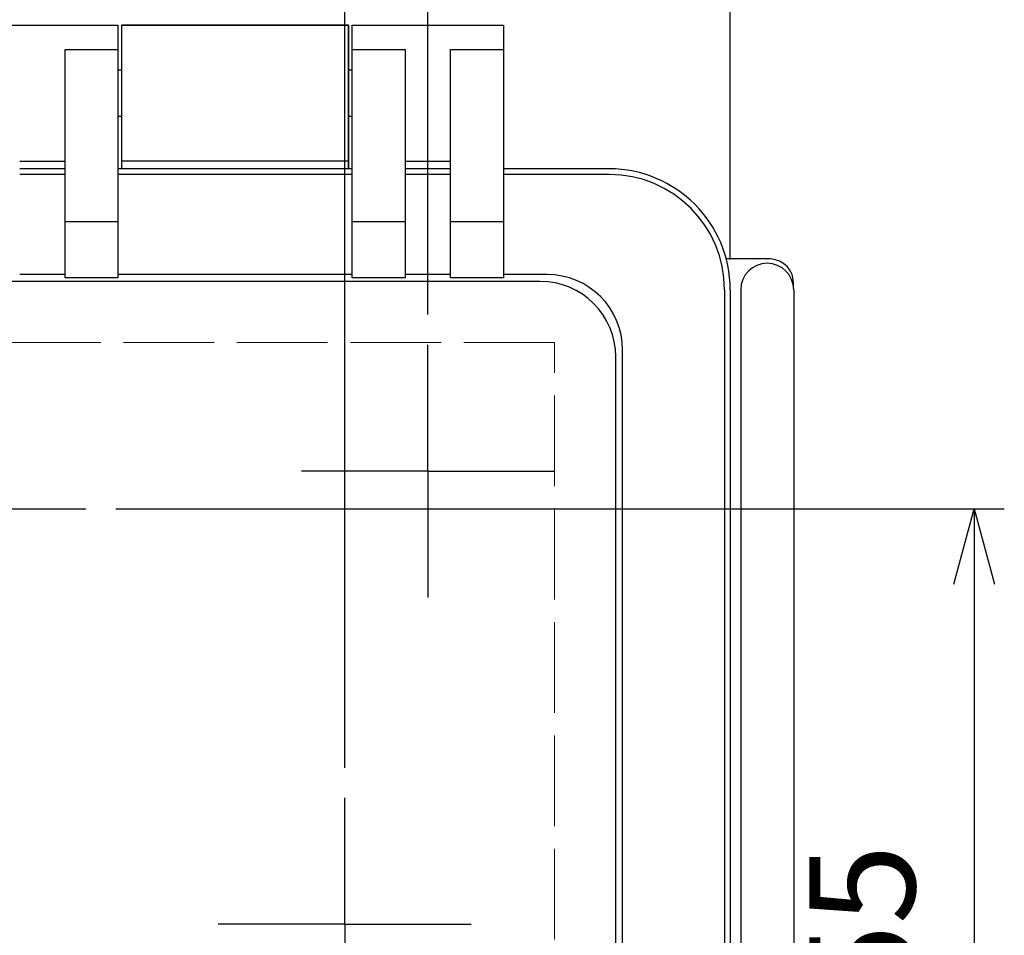
# Model space of a CAD drawing. Units: millimetres. Extents: x 0 to 1644, y 0 to 560.
# Drawn here: x 304 to 369, y 254 to 315 of the extents above; entities that cross this region are included whole.
import ezdxf

# ---------------------------------------------------------------- set-up
doc = ezdxf.new("R2010")
doc.units = ezdxf.units.MM
doc.header["$LTSCALE"] = 2
for name, pattern in [('AM_ISO02W050x2', [3.75, 3, -0.75]), ('AM_ISO08W050', [18, 12, -1.5, 3, -1.5]), ('AM_ISO08W050x2', [9, 6, -0.75, 1.5, -0.75])]:
    doc.linetypes.add(name, pattern=pattern)
for name, color, linetype, lineweight in [('AM_5', 3, 'Continuous', 25), ('AM_7', 4, 'AM_ISO08W050', 25), ('ﾄｯﾌﾟｶﾊﾞｰ', 7, 'Continuous', 25), ('ﾄｯﾌﾟｶﾊﾞｰ0', 7, 'AM_ISO02W050x2', 13), ('ﾎﾞﾃﾞｨｰ', 2, 'Continuous', 25)]:
    doc.layers.add(name, color=color, linetype=linetype, lineweight=lineweight)
doc.styles.get("Standard").update_dxf_attribs({"font": 'ISOCP.SHX', "bigfont": 'EXTFONT.SHX'})
doc.dimstyles.new('AM_ISO$0', dxfattribs={"dimscale": 2, "dimtxt": 3.5, "dimasz": 2.5, "dimexe": 1, "dimexo": 1, "dimgap": 1.5, "dimtad": 1, "dimdec": 1, "dimdsep": 46, "dimtxsty": 'STANDARD', "dimblk": 'OPEN30', "dimcen": 0, "dimclrd": 3, "dimclre": 3, "dimclrt": 2, "dimadec": 0, "dimazin": 2, "dimtp": 0.1, "dimtm": 0.1, "dimtfac": 0.71, "dimtmove": 0, "dimatfit": 3, "dimldrblk": 'OPEN30', "dimfxl": 1, "dimlwd": -1, "dimlwe": -1, "dimarcsym": 0})

# ---------------------------------------------------------------- blocks, each defined once
blk = doc.blocks.new('_Open30')
at = {"color": 0, "linetype": 'ByBlock', "lineweight": -2}
for p, q in [((-1, 0.268), (0, 0)), ((0, 0), (-1, -0.268)), ((0, 0), (-1, 0))]:
    blk.add_line(p, q, dxfattribs=at)
blk = doc.blocks.new('*D35')
at = {"layer": 'AM_5', "color": 3}
for p, q in [((226.818, 265.118), (226.818, 336.399)), ((325.818, 265.118), (325.818, 336.399)), ((231.818, 334.399), (320.818, 334.399))]:
    blk.add_line(p, q, dxfattribs=at)
at = {"layer": 'Defpoints', "color": 0}
for p in [(325.818, 334.399), (226.818, 263.118), (325.818, 263.118)]:
    blk.add_point(p, dxfattribs=at)
at = {"layer": 'AM_5', "color": 3, "xscale": 5, "yscale": 5, "zscale": 5, "rotation": 180}
blk.add_blockref('_Open30', (226.818, 334.399), dxfattribs=at)
at = {"layer": 'AM_5', "color": 3, "xscale": 5, "yscale": 5, "zscale": 5}
blk.add_blockref('_Open30', (325.818, 334.399), dxfattribs=at)
at = {"layer": 'AM_5', "color": 2, "insert": (276.318, 340.899), "char_height": 7, "attachment_point": 5}
blk.add_mtext('99', dxfattribs=at)
blk = doc.blocks.new('*D36')
at = {"layer": 'AM_5', "color": 3}
for p, q in [((221.318, 295.12), (221.318, 351.702)), ((331.318, 295.12), (331.318, 351.702)), ((226.318, 349.702), (326.318, 349.702))]:
    blk.add_line(p, q, dxfattribs=at)
at = {"layer": 'Defpoints', "color": 0}
for p in [(331.318, 349.702), (221.318, 293.12), (331.318, 293.12)]:
    blk.add_point(p, dxfattribs=at)
at = {"layer": 'AM_5', "color": 3, "xscale": 5, "yscale": 5, "zscale": 5, "rotation": 180}
blk.add_blockref('_Open30', (221.318, 349.702), dxfattribs=at)
at = {"layer": 'AM_5', "color": 3, "xscale": 5, "yscale": 5, "zscale": 5}
blk.add_blockref('_Open30', (331.318, 349.702), dxfattribs=at)
at = {"layer": 'AM_5', "color": 2, "insert": (276.318, 356.202), "char_height": 7, "attachment_point": 5}
blk.add_mtext('110', dxfattribs=at)
blk = doc.blocks.new('*D40')
at = {"layer": 'AM_5', "color": 3}
for p, q in [((201.318, 298.757), (201.318, 366.277)), ((351.318, 298.757), (351.318, 366.277)), ((346.318, 364.277), (206.318, 364.277))]:
    blk.add_line(p, q, dxfattribs=at)
at = {"layer": 'Defpoints', "color": 0}
for p in [(201.318, 364.277), (201.318, 296.757), (351.318, 296.757)]:
    blk.add_point(p, dxfattribs=at)
at = {"layer": 'AM_5', "color": 3, "xscale": 5, "yscale": 5, "zscale": 5, "rotation": 180}
blk.add_blockref('_Open30', (201.318, 364.277), dxfattribs=at)
at = {"layer": 'AM_5', "color": 3, "xscale": 5, "yscale": 5, "zscale": 5}
blk.add_blockref('_Open30', (351.318, 364.277), dxfattribs=at)
at = {"layer": 'AM_5', "color": 2, "insert": (276.318, 370.777), "char_height": 7, "attachment_point": 5}
blk.add_mtext('150', dxfattribs=at)
blk = doc.blocks.new('*D74')
at = {"layer": 'AM_5', "color": 3}
for p, q in [((310.684, 282.259), (369.452, 282.259)), ((367.452, 277.259), (367.452, 232.255)), ((310.684, 227.255), (369.452, 227.255))]:
    blk.add_line(p, q, dxfattribs=at)
at = {"layer": 'Defpoints', "color": 0}
for p in [(308.684, 282.259), (308.684, 227.255), (367.452, 227.255)]:
    blk.add_point(p, dxfattribs=at)
at = {"layer": 'AM_5', "color": 3, "xscale": 5, "yscale": 5, "zscale": 5}
for p, rotation in [((367.452, 282.259), 90), ((367.452, 227.255), 270)]:
    blk.add_blockref('_Open30', p, dxfattribs=dict(at, rotation=rotation))
at = {"layer": 'AM_5', "color": 2, "insert": (360.952, 254.757), "char_height": 7, "attachment_point": 5, "rotation": 90}
blk.add_mtext('55', dxfattribs=at)

msp = doc.modelspace()

# ---------------------------------------------------------------- linework, layer by layer
at = {"layer": 'AM_7', "linetype": 'AM_ISO08W050x2'}
for p, q in [((331.318, 284.759), (331.318, 293.12)), ((331.318, 284.759), (322.958, 284.759)), ((331.318, 284.759), (339.679, 284.759)), ((331.318, 284.759), (331.318, 276.398)), ((301.318, 282.259), (308.684, 282.259)), ((325.818, 254.757), (325.818, 263.118)), ((325.818, 254.757), (317.458, 254.757)), ((325.818, 254.757), (325.818, 246.397)), ((325.818, 254.757), (334.179, 254.757))]:
    msp.add_line(p, q, dxfattribs=at)
at = {"layer": 'ﾄｯﾌﾟｶﾊﾞｰ'}
for p, q in [((300.818, 314.257), (310.818, 314.257)), ((310.818, 314.257), (310.818, 297.548)), ((326.318, 314.257), (336.318, 314.257)), ((326.318, 297.548), (326.318, 314.257)), ((336.318, 314.257), (336.318, 297.548)), ((307.318, 297.548), (307.318, 312.65)), ((307.318, 312.65), (310.818, 312.65)), ((326.318, 312.65), (329.818, 312.65)), ((329.818, 312.65), (329.818, 297.548)), ((332.818, 312.65), (336.318, 312.65)), ((332.818, 297.548), (332.818, 312.65)), ((304.318, 305.257), (307.318, 305.257)), ((329.818, 305.257), (332.818, 305.257)), ((307.318, 304.757), (304.318, 304.757)), ((307.318, 304.387), (304.318, 304.387)), ((326.318, 304.757), (310.818, 304.757)), ((326.318, 304.387), (310.818, 304.387)), ((332.818, 304.757), (329.818, 304.757)), ((332.818, 304.387), (329.818, 304.387)), ((343.318, 304.757), (336.318, 304.757)), ((343.318, 304.387), (336.318, 304.387)), ((307.318, 301.265), (310.818, 301.265)), ((326.318, 301.265), (329.818, 301.265)), ((332.818, 301.265), (336.318, 301.265)), ((307.318, 297.765), (304.318, 297.765)), ((326.318, 297.765), (310.818, 297.765)), ((332.818, 297.765), (329.818, 297.765)), ((339.201, 297.765), (336.318, 297.765)), ((338.747, 297.311), (276.318, 297.311)), ((310.818, 297.548), (307.318, 297.548)), ((329.818, 297.548), (326.318, 297.548)), ((336.318, 297.548), (332.818, 297.548)), ((350.948, 296.757), (350.948, 212.757)), ((351.318, 296.757), (351.318, 212.757)), ((344.201, 216.75), (344.201, 292.765)), ((343.747, 217.204), (343.747, 292.311))]:
    msp.add_line(p, q, dxfattribs=at)
for centre, radius in [((343.318, 296.757), 8), ((343.318, 296.757), 7.63), ((339.201, 292.765), 5), ((338.747, 292.311), 5)]:
    msp.add_arc(centre, radius, 0, 90, dxfattribs=at)
at = {"layer": 'ﾄｯﾌﾟｶﾊﾞｰ0'}
for p, q in [((339.691, 293.255), (212.946, 293.255)), ((339.691, 216.26), (339.691, 293.255))]:
    msp.add_line(p, q, dxfattribs=at)
at = {"layer": 'ﾎﾞﾃﾞｨｰ'}
for p, q in [((326.068, 314.257), (311.068, 314.257)), ((311.068, 304.757), (311.068, 314.257)), ((311.068, 304.757), (311.068, 314.257)), ((311.068, 314.257), (326.068, 314.257)), ((326.068, 304.757), (326.068, 314.257)), ((326.068, 314.257), (326.068, 304.757)), ((311.068, 311.297), (310.818, 311.297)), ((326.318, 311.297), (326.068, 311.297)), ((311.068, 308.217), (310.818, 308.217)), ((326.318, 308.217), (326.068, 308.217)), ((326.068, 305.257), (311.068, 305.257)), ((326.068, 305.257), (311.068, 305.257)), ((353.768, 298.807), (351.051, 298.807)), ((352.018, 296.757), (352.018, 212.757)), ((355.518, 296.757), (355.518, 212.757))]:
    msp.add_line(p, q, dxfattribs=at)
for centre, radius, start, end in [((353.768, 296.757), 1.75, 0, 180), ((353.768, 296.757), 2.05, 65.18837, 90), ((353.999, 297.256), 1.5, 4.40493, 65.18837), ((347.518, 296.757), 8, 0, 4.40493)]:
    msp.add_arc(centre, radius, start, end, dxfattribs=at)

# ---------------------------------------------------------------- dimensions: what is measured, and where the dimension line sits
at = {"layer": 'AM_5'}
for base, p1, p2, picture, middle in [((201.318, 364.277), (351.318, 296.757), (201.318, 296.757), '*D40', (276.318, 364.277)), ((331.318, 349.702), (221.318, 293.12), (331.318, 293.12), '*D36', (276.318, 349.702)), ((325.818, 334.399), (226.818, 263.118), (325.818, 263.118), '*D35', (276.318, 334.399))]:
    dim = msp.add_linear_dim(base=base, p1=p1, p2=p2, dimstyle='AM_ISO$0', dxfattribs=at)
    dim.commit()
    dim.dimension.update_dxf_attribs({"geometry": picture, "text_midpoint": middle, "dimtype": 160})
dim = msp.add_linear_dim(base=(367.452, 227.255), p1=(308.684, 282.259), p2=(308.684, 227.255), angle=90, dimstyle='AM_ISO$0', dxfattribs=at)
dim.commit()
dim.dimension.update_dxf_attribs({"geometry": '*D74', "text_midpoint": (367.452, 254.757), "dimtype": 160})

doc.saveas('drawing.dxf')
